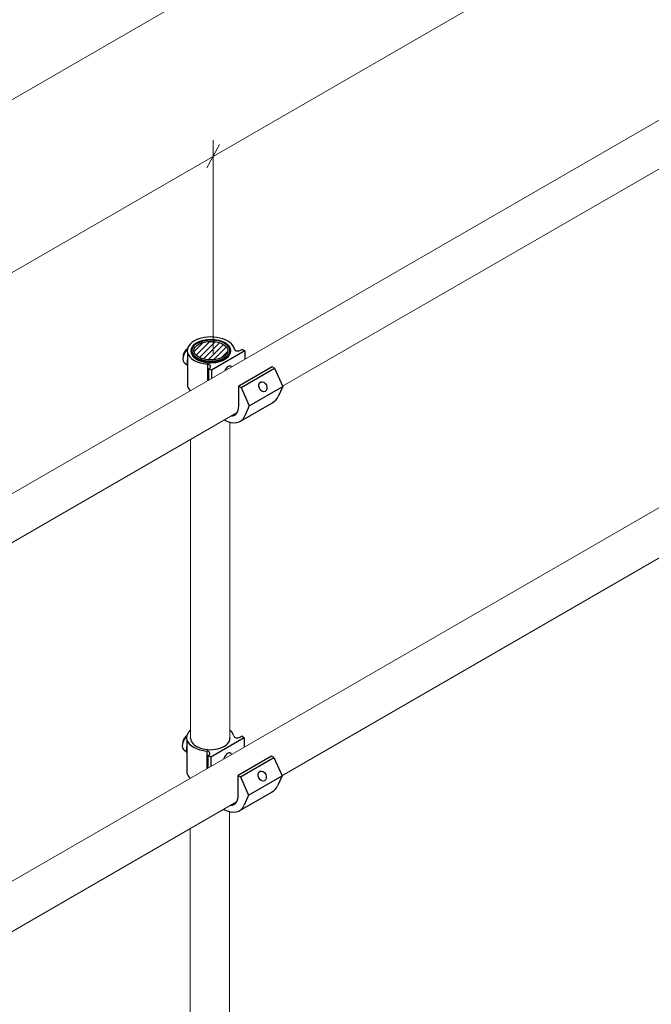
# Model space of a CAD drawing. Units: millimetres. Extents: x 980 to 1254, y 0 to 342.
# Drawn here: x 1115 to 1143, y 145 to 189 of the extents above; entities that cross this region are included whole.
import ezdxf

# ---------------------------------------------------------------- set-up
doc = ezdxf.new("R2010")
doc.units = ezdxf.units.MM
doc.layers.add('2', color=2, linetype='Continuous', lineweight=9)

msp = doc.modelspace()

# ---------------------------------------------------------------- hatches: boundary and pattern name
h = msp.add_hatch()
h.set_pattern_fill('ANSI31', color=256, scale=1.387164)
h.set_pattern_definition([(45, (-127.62917, -222.33943), (-0.122609135, 0.122609135), [])])
edge = h.paths.add_edge_path()
edge.add_ellipse((1123.59145, 174.07866), major_axis=(-0.74892, 0.00328), ratio=0.54646236, start_angle=0, end_angle=360, ccw=False)

# ---------------------------------------------------------------- linework, layer by layer
for p, q in [((1122.55477, 173.98603), (1122.55477, 172.50787)), ((1125.08981, 174.0665), (1123.61274, 173.21371)), ((1124.92039, 174.11081), (1124.96672, 174.13756)), ((1125.08981, 174.0665), (1124.96672, 174.13756)), ((1125.08981, 174.0665), (1125.08981, 173.71491)), ((1122.43669, 173.53303), (1122.55477, 173.43443)), ((1123.43232, 173.48553), (1123.43232, 172.76104)), ((1123.48965, 173.28478), (1123.53598, 173.31152)), ((1123.61274, 173.21371), (1123.48965, 173.28478)), ((1123.48965, 172.79403), (1123.48965, 173.28478)), ((1123.61274, 173.21371), (1123.61274, 172.86487)), ((1126.29388, 173.37133), (1124.81681, 172.51854)), ((1124.92041, 172.45872), (1126.39748, 173.31151)), ((1126.39748, 173.31151), (1126.29388, 173.37133)), ((1126.39748, 173.31151), (1126.75546, 172.50077)), ((1124.81681, 172.51854), (1124.92041, 172.45872)), ((1124.81681, 171.63022), (1124.81681, 172.51854)), ((1124.92041, 172.45872), (1125.27839, 171.64799)), ((1125.27839, 171.64799), (1126.75546, 172.50077)), ((1126.75546, 172.50077), (1126.56066, 172.05553)), ((1124.89664, 170.9742), (1126.37371, 171.82699)), ((1125.27839, 171.64799), (1125.08359, 171.20274)), ((1125.06215, 156.98489), (1123.58508, 156.1321)), ((1124.89273, 157.02921), (1124.93906, 157.05596)), ((1124.89273, 157.02921), (1124.93906, 157.05596)), ((1125.06215, 156.98489), (1124.93906, 157.05596)), ((1125.06215, 156.98489), (1124.93906, 157.05596)), ((1125.06215, 156.98489), (1125.06215, 156.58835)), ((1122.52712, 156.90443), (1122.52712, 155.42626)), ((1122.40903, 156.45142), (1122.52712, 156.35283)), ((1122.40903, 156.45142), (1122.52712, 156.35283)), ((1123.40466, 156.40392), (1123.40466, 155.63474)), ((1123.46199, 156.20317), (1123.50832, 156.22992)), ((1123.46199, 156.20317), (1123.50832, 156.22992)), ((1123.58508, 156.1321), (1123.46199, 156.20317)), ((1123.46199, 155.66772), (1123.46199, 156.20317)), ((1123.58508, 156.1321), (1123.46199, 156.20317)), ((1123.58508, 156.1321), (1123.58508, 155.73854)), ((1126.26622, 156.18163), (1124.78915, 155.32885)), ((1126.26622, 156.18163), (1124.78915, 155.32885)), ((1124.89276, 155.26903), (1126.36983, 156.12182)), ((1124.89276, 155.26903), (1126.36983, 156.12182)), ((1126.36983, 156.12182), (1126.26622, 156.18163)), ((1126.36983, 156.12182), (1126.26622, 156.18163)), ((1126.36983, 156.12182), (1126.72781, 155.31108)), ((1126.36983, 156.12182), (1126.72781, 155.31108)), ((1124.78915, 155.32885), (1124.89276, 155.26903)), ((1124.78915, 154.44053), (1124.78915, 155.32885)), ((1124.78915, 155.32885), (1124.89276, 155.26903)), ((1124.78915, 154.44053), (1124.78915, 155.32885)), ((1124.89276, 155.26903), (1125.25073, 154.45829)), ((1124.89276, 155.26903), (1125.25073, 154.45829)), ((1125.25073, 154.45829), (1126.72781, 155.31108)), ((1125.25073, 154.45829), (1126.72781, 155.31108)), ((1126.72781, 155.31108), (1126.53301, 154.86583)), ((1126.72781, 155.31108), (1126.53301, 154.86583)), ((1124.86898, 153.78451), (1126.34605, 154.63729)), ((1124.86898, 153.78451), (1126.34605, 154.63729)), ((1125.25073, 154.45829), (1125.05594, 154.01304)), ((1125.25073, 154.45829), (1125.05594, 154.01304))]:
    msp.add_line(p, q)
for centre, major_axis, ratio, start_param, end_param in [((1123.58591, 174.08198), (-1.04445, 0), 0.57735027, 3.25718788, 6.4429812), ((1122.64166, 173.88806), (0.20498, 0.35503), 0.57735027, 7.39631905, 9.42477796), ((1122.57182, 173.93016), (-0.15176, -0.26286), 0.57735027, 4.02210855, 5.56071745), ((1123.58591, 174.08198), (-1.04445, 0), 0.57735027, 0.15979589, 1.42319966), ((1123.58606, 174.04852), (-0.87036, -0.00381), 0.57735027, 6.2708424, 9.43712087), ((1124.87241, 174.26987), (-0.23619, -0.1498), 0.57949128, 6.05807621, 7.69418574), ((1122.85411, 173.76541), (-0.2263, -0.39196), 0.57735027, 5.136153, 5.85942129), ((1123.3593, 173.37312), (-0.21389, -0.00811), 0.5488343, 2.52172274, 4.34326988), ((1124.35127, 173.11478), (0.10876, 0.28473), 0.55709655, 6.02063613, 7.7451067), ((1123.58591, 172.60382), (-1.04445, 0), 0.57735027, 0.15979589, 0.49115019), ((1125.62151, 172.97822), (0.7522, -1.15124), 0.57823592, 6.18799997, 6.64505245), ((1124.21477, 171.9778), (0.4257, -0.73734), 0.57735027, 5.9652497, 7.06858347), ((1124.14444, 172.12544), (0.7522, -1.15124), 0.57823592, 5.46621777, 6.64505245), ((1122.61401, 156.80646), (0.20498, 0.35503), 0.57735027, 7.39631905, 9.42477796), ((1122.61401, 156.80646), (0.20498, 0.35503), 0.57735027, 7.39631905, 9.42477796), ((1122.54416, 156.84855), (-0.15176, -0.26286), 0.57735027, 4.02210855, 5.56071745), ((1122.54416, 156.84855), (-0.15176, -0.26286), 0.57735027, 4.02210855, 5.56071745), ((1123.55826, 157.00038), (-1.04445, 0), 0.57735027, 5.6975005, 6.4429812), ((1123.55826, 157.00038), (-1.04445, 0), 0.57735027, 5.6975005, 6.4429812), ((1123.5584, 156.96692), (-0.87036, -0.00381), 0.57735027, 6.2708424, 9.43712087), ((1123.55826, 157.00038), (-1.04445, 0), 0.57735027, 3.25718788, 3.72736819), ((1124.84475, 157.18826), (-0.23619, -0.1498), 0.57949128, 6.05807621, 7.69418574), ((1122.82645, 156.6838), (-0.2263, -0.39196), 0.57735027, 5.136153, 5.85942129), ((1122.82645, 156.6838), (-0.2263, -0.39196), 0.57735027, 5.136153, 5.85942129), ((1123.55826, 157.00038), (-1.04445, 0), 0.57735027, 0.15979589, 1.42319966), ((1123.55826, 157.00038), (-1.04445, 0), 0.57735027, 0.15979589, 1.42319966), ((1123.33164, 156.29151), (-0.21389, -0.00811), 0.5488343, 2.52172274, 4.34326988), ((1123.33164, 156.29151), (-0.21389, -0.00811), 0.5488343, 2.52172274, 4.34326988), ((1124.32362, 156.03317), (0.10876, 0.28473), 0.55709655, 5.81730864, 7.94821164), ((1123.55826, 155.52221), (-1.04445, 0), 0.57735027, 0.15979589, 0.54542097), ((1125.59386, 155.78853), (0.7522, -1.15124), 0.57823592, 6.18799997, 6.64505245), ((1125.59386, 155.78853), (0.7522, -1.15124), 0.57823592, 6.18799997, 6.64505245), ((1124.18712, 154.78811), (0.4257, -0.73734), 0.57735027, 5.98023182, 7.06858347), ((1124.11679, 154.93574), (0.7522, -1.15124), 0.57823592, 5.47023853, 6.64505245)]:
    msp.add_ellipse(centre, major_axis=major_axis, ratio=ratio, start_param=start_param, end_param=end_param)
for centre, major_axis, ratio in [((1123.58591, 174.08198), (-0.87037, 0), 0.57735027), ((1123.58591, 174.08198), (0.74892, 0.00328), 0.54646236), ((1125.88186, 172.48614), (-0.09377, 0.21297), 0.72969019), ((1125.85421, 155.29645), (-0.09377, 0.21297), 0.72969019), ((1125.85421, 155.29645), (-0.09377, 0.21297), 0.72969019)]:
    msp.add_ellipse(centre, major_axis=major_axis, ratio=ratio)
msp.add_open_spline([(1122.71574, 174.05092), (1122.71665, 174.10465), (1122.7314, 174.15809), (1122.78682, 174.26077), (1122.82877, 174.30968), (1122.93681, 174.39882), (1123.00414, 174.43851), (1123.15617, 174.50327), (1123.24098, 174.52823), (1123.41898, 174.56104), (1123.51211, 174.56893), (1123.69761, 174.56708), (1123.78995, 174.55738), (1123.96504, 174.52117), (1124.04774, 174.49465), (1124.19542, 174.42681), (1124.26035, 174.38544), (1124.36471, 174.29121), (1124.40445, 174.23837), (1124.44584, 174.14194), (1124.45525, 174.10033), (1124.45633, 174.05853)], degree=3, knots=[2.3685374, 2.3685374, 2.3685374, 2.3685374, 2.66125929, 2.66125929, 2.9710076, 2.9710076, 3.29716715, 3.29716715, 3.62514968, 3.62514968, 3.95178812, 3.95178812, 4.2779013, 4.2779013, 4.60471714, 4.60471714, 4.93283147, 4.93283147, 5.25765938, 5.25765938, 5.48544424, 5.48544424, 5.48544424, 5.48544424])
for points in [[(1122.68808, 156.96931), (1122.68815, 156.97331), (1122.68829, 156.97731), (1122.68851, 156.9813)], [(1124.42829, 156.98635), (1124.42847, 156.98321), (1124.42859, 156.98007), (1124.42867, 156.97693)]]:
    msp.add_open_spline(points, degree=3)
at = {"layer": '2'}
for p, q in [((1123.68806, 183.37988), (1123.68806, 173.95824)), ((1124.42829, 170.91897), (1124.42829, 156.95277)), ((1122.68848, 170.16275), (1122.68851, 156.94777)), ((1124.41201, 153.72649), (1124.40861, 142.60516)), ((1122.67188, 152.97494), (1122.6723, 142.60349))]:
    msp.add_line(p, q, dxfattribs=at)
for points in [[(1015.37185, 127.7621), (1200.62085, 234.71566)], [(1015.37185, 120.13505), (1200.62085, 227.08716)], [(1109.53105, 164.73206), (1197.83226, 215.71279)], [(1109.4629, 147.58212), (1197.81461, 198.592)], [(1126.75192, 172.50878), (1156.29473, 189.56533)], [(1123.40998, 182.15511), (1123.96613, 183.18607)], [(1126.72585, 155.3155), (1156.26295, 172.36876)], [(1110.43098, 163.08588), (1124.75222, 171.35425)], [(1110.43114, 145.90774), (1124.72044, 154.15768)]]:
    msp.add_lwpolyline(points, dxfattribs=at)
at = {"layer": '2', "lineweight": 30}
msp.add_ellipse((1123.58591, 174.08198), major_axis=(0.82866, 0.00363), ratio=0.57735027, dxfattribs=at)

doc.saveas('drawing.dxf')
